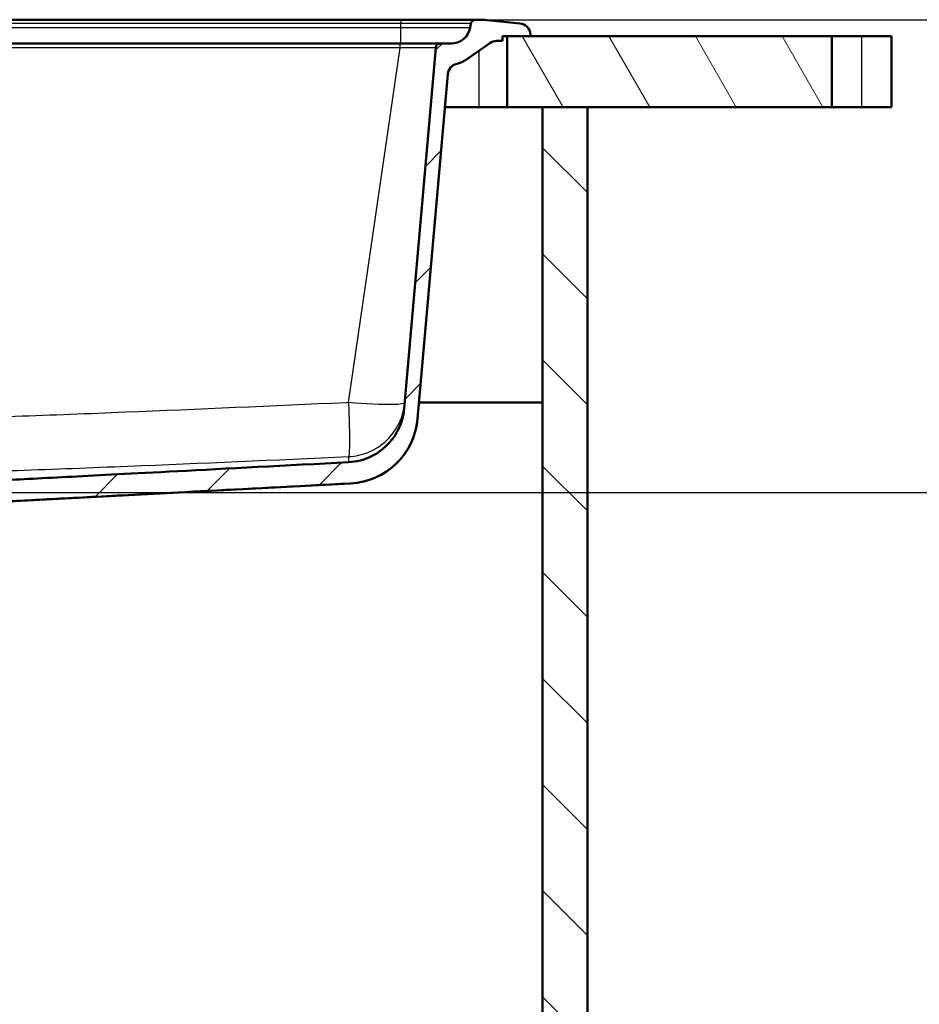
# Paper-space layout 'DF_1' of a CAD drawing. Units: millimetres. Extents: x 0 to 2100, y 0 to 3886.
# Drawn here: x 1304 to 1684, y 1345 to 1762 of the extents above; entities that cross this region are included whole.
import ezdxf

# ---------------------------------------------------------------- set-up
doc = ezdxf.new("R2010")
doc.units = ezdxf.units.MM
doc.header["$LTSCALE"] = 10
for name, color, linetype, lineweight in [('Dimensions(ISO)', 7, 'Continuous', 25), ('Hatch', 7, 'Continuous', 9), ('Visible Edges(ISO)', 7, 'Continuous', 50), ('Visible Tangent Edges(ISO)', 7, 'Continuous', 25)]:
    doc.layers.add(name, color=color, linetype=linetype, lineweight=lineweight)
doc.styles.add('Text_3.5mm', font='arial.ttf', dxfattribs={"width": 0.9})
doc.dimstyles.new('KS-STANDARD', dxfattribs={"dimscale": 10, "dimtxt": 3.5, "dimasz": 2.5, "dimexe": 3.175, "dimexo": 0, "dimgap": 0.8, "dimtad": 1, "dimdec": 1, "dimrnd": 1e-08, "dimtxsty": 'Text_3.5mm', "dimcen": 0.09, "dimdle": 10, "dimclrd": 7, "dimclre": 7, "dimclrt": 7, "dimadec": 0, "dimazin": 2, "dimtfac": 0.714286, "dimtdec": 4, "dimtmove": 0, "dimatfit": 3, "dimfxl": 1, "dimtolj": 1, "dimlwd": 25, "dimlwe": 25, "dimarcsym": 0})

# ---------------------------------------------------------------- blocks, each defined once
blk = doc.blocks.new('*D7')
at = {"layer": 'Defpoints', "color": 0, "linetype": 'Continuous', "transparency": 16777216}
for p in [(1498.5, 1762.07), (1760.2, 1762.07), (1199.91, 1562.09)]:
    blk.add_point(p, dxfattribs=at)
at = {"layer": 'Dimensions(ISO)', "color": 7, "linetype": 'Continuous', "lineweight": 25, "transparency": 16777216}
for p, q in [((1498.5, 1762.07), (1791.95, 1762.07)), ((1760.2, 1587.09), (1760.2, 1737.07)), ((1199.91, 1562.09), (1791.95, 1562.09))]:
    blk.add_line(p, q, dxfattribs=at)
at = {"layer": 'Dimensions(ISO)', "color": 7, "linetype": 'Continuous', "transparency": 16777216}
for points in [[(1756.03, 1737.07), (1764.36, 1737.07), (1760.2, 1762.07)], [(1756.03, 1587.09), (1764.36, 1587.09), (1760.2, 1562.09)]]:
    blk.add_solid(points, dxfattribs=at)
at = {"layer": 'Dimensions(ISO)', "color": 7, "linetype": 'Continuous', "lineweight": 25, "transparency": 16777216, "insert": (1734.33, 1627.07), "char_height": 35, "attachment_point": 4, "rotation": 90, "style": 'Text_3.5mm'}
blk.add_mtext('\\A1;200', dxfattribs=at)

psp = doc.layouts.new('DF_1')

# ---------------------------------------------------------------- hatches: boundary and pattern name
at = {"layer": 'Hatch'}
h = psp.add_hatch(dxfattribs=at)
h.set_pattern_fill('ANSI31', color=256, scale=254, style=0)
h.set_pattern_definition([(45, (0, 0), (-22.45064, 22.45064), [])])
edge = h.paths.add_edge_path()
edge.add_line((1195.75, 1553.03), (1195.83, 1552.33))
edge.add_spline(control_points=[(1195.83, 1552.33), (1190.5, 1551.71), (1186.06, 1551.19)], knot_values=[0, 0, 0, 0.953553, 0.953553, 0.953553], weights=[1, 1.005982, 1.003175], degree=2, periodic=0)
edge.add_line((1186.06, 1551.19), (1197.94, 1551.19))
edge.add_spline(control_points=[(1197.94, 1551.19), (1201.78, 1552.2), (1206.15, 1553.35)], knot_values=[0.24487, 0.24487, 0.24487, 1.078319, 1.078319, 1.078319], weights=[1.001248, 1.002751, 1.00002], degree=2, periodic=0)
edge.add_spline(control_points=[(1206.15, 1553.35), (1206.32, 1553.4), (1206.49, 1553.44), (1206.84, 1553.49), (1207.02, 1553.51), (1207.2, 1553.52)], knot_values=[-0.106382, -0.106382, -0.106382, -0.106382, -0.053204, -0.053204, -0.000013, -0.000013, -0.000013, -0.000013], degree=3, periodic=0)
edge.add_spline(control_points=[(1207.2, 1553.52), (1220.8, 1554.22), (1291.94, 1557.92), (1443.83, 1565.88)], knot_values=[56.9142, 56.9142, 56.9142, 58.531398, 60.841348, 60.841348, 60.841348], weights=[3.939167, 3.375759, 1.924085, 1.000044], degree=2, periodic=0)
edge.add_spline(control_points=[(1443.83, 1565.88), (1446.93, 1566.04), (1449.98, 1566.68), (1455.97, 1568.94), (1458.85, 1570.62), (1464.46, 1575.27), (1466.99, 1578.39), (1470.68, 1585.43), (1471.81, 1589.27), (1472.15, 1593.22)], knot_values=[-4.305462, -4.305462, -4.305462, -4.305462, -3.375995, -3.375995, -2.383579, -2.383579, -1.189342, -1.189342, 0, 0, 0, 0], degree=3, periodic=0)
edge.add_line((1472.15, 1593.22), (1484.9, 1738.96))
edge.add_ellipse((1489.88, 1738.53), major_axis=(0.44, 4.98), ratio=1, start_angle=18.3381, end_angle=90, ccw=False)
edge.add_ellipse((1485.96, 1755.07), major_axis=(11.68, 2.77), ratio=1, start_angle=270, end_angle=291.6619)
edge.add_line((1492.84, 1745.24), (1502.74, 1752.17))
edge.add_ellipse((1505.6, 1748.07), major_axis=(4.1, 2.87), ratio=1, start_angle=55, end_angle=90, ccw=False)
edge.add_line((1505.6, 1753.07), (1508.03, 1753.07))
edge.add_line((1508.03, 1753.07), (1508.03, 1755.07))
edge.add_line((1508.03, 1755.07), (1510.03, 1755.07))
edge.add_line((1510.03, 1755.07), (1519.96, 1755.07))
edge.add_line((1519.96, 1755.07), (1519.9, 1755.87))
edge.add_ellipse((1514.91, 1755.52), major_axis=(-0.35, 4.99), ratio=1, start_angle=270, end_angle=350.1679)
edge.add_line((1515.42, 1760.5), (1501.55, 1761.91))
edge.add_ellipse((1498.5, 1732.07), major_axis=(-29.84, 3.05), ratio=1, start_angle=270, end_angle=275.8321)
edge.add_line((1498.5, 1762.07), (1496.7, 1762.07))
edge.add_ellipse((1496.7, 1760.07), major_axis=(-2, 0), ratio=1, start_angle=270, end_angle=350)
edge.add_line((1494.74, 1760.42), (1494.43, 1758.68))
edge.add_ellipse((1486.55, 1760.07), major_axis=(-1.39, -7.88), ratio=1, start_angle=10, end_angle=90, ccw=False)
edge.add_line((1486.55, 1752.07), (1481.86, 1752.07))
edge.add_ellipse((1481.86, 1750.07), major_axis=(-2, 0), ratio=1, start_angle=270, end_angle=355)
edge.add_line((1479.87, 1750.24), (1466.51, 1597.63))
edge.add_spline(control_points=[(1466.51, 1597.63), (1466.29, 1595.05), (1465.67, 1592.53), (1463.61, 1587.61), (1462.13, 1585.26), (1458.09, 1580.72), (1455.42, 1578.7), (1449.45, 1575.84), (1446.22, 1575.01), (1442.92, 1574.84)], knot_values=[-3.587885, -3.587885, -3.587885, -3.587885, -2.813325, -2.813325, -1.98631, -1.98631, -0.991114, -0.991114, 0, 0, 0, 0], degree=3, periodic=0)
edge.add_spline(control_points=[(1442.92, 1574.84), (1283.6, 1566.5), (1212.33, 1562.79), (1198.7, 1562.09)], knot_values=[0.000188, 0.000188, 0.000188, 2.552878, 4.576053, 4.576053, 4.576053], weights=[1.00015, 2.021172, 3.69739, 4.384538], degree=2, periodic=0)
edge.add_spline(control_points=[(1198.7, 1562.09), (1198.57, 1562.08), (1198.45, 1562.05), (1198.22, 1561.96), (1198.12, 1561.89), (1198.03, 1561.8)], knot_values=[-0.074713, -0.074713, -0.074713, -0.074713, -0.037268, -0.037268, -0.000001, -0.000001, -0.000001, -0.000001], degree=3, periodic=0)
edge.add_spline(control_points=[(1198.03, 1561.8), (1196.72, 1560.52), (1195.46, 1559.29)], knot_values=[0.001155, 0.001155, 0.001155, 0.359996, 0.359996, 0.359996], weights=[1.000002, 1.000246, 1], degree=2, periodic=0)
edge.add_spline(control_points=[(1195.46, 1559.29), (1195.37, 1559.2), (1195.25, 1559.12), (1195.09, 1559.06), (1195.05, 1559.04), (1195, 1559.03)], knot_values=[0.074393, 0.074393, 0.074393, 0.074393, 0.111653, 0.111653, 0.124742, 0.124742, 0.124742, 0.124742], degree=3, periodic=0)
edge.add_spline(control_points=[(1195, 1559.03), (1188.99, 1557.46), (1184.11, 1556.19)], knot_values=[0, 0, 0, 1.125468, 1.125468, 1.125468], weights=[1, 1.005755, 1], degree=2, periodic=0)
edge.add_spline(control_points=[(1184.11, 1556.19), (1184.06, 1556.18), (1184.02, 1556.17), (1183.86, 1556.1), (1183.73, 1556.02), (1183.55, 1555.84), (1183.47, 1555.72), (1183.38, 1555.52), (1183.35, 1555.4), (1183.35, 1555.3)], knot_values=[0.176111, 0.176111, 0.176111, 0.176111, 0.189522, 0.189522, 0.227655, 0.227655, 0.264949, 0.264949, 0.294758, 0.294758, 0.294758, 0.294758], degree=3, periodic=0)
edge.add_line((1183.35, 1555.3), (1183.18, 1553.03))
edge.add_line((1183.18, 1553.03), (1195.75, 1553.03))
h = psp.add_hatch(dxfattribs=at)
h.set_pattern_fill('ANSI31', color=256, scale=254, angle=75, style=0)
h.set_pattern_definition([(120, (0, 0), (-27.4963, -15.875), [])])
h.paths.add_polyline_path([(1510.03, 1755.07), (1510.03, 1725.07), (1525.03, 1725.07), (1544.03, 1725.07), (1647.51, 1725.07), (1647.51, 1755.07), (1519.96, 1755.07)])
h = psp.add_hatch(dxfattribs=at)
h.set_pattern_fill('ANSI31', color=256, scale=254, angle=90, style=0)
h.set_pattern_definition([(135, (0, 0), (-22.45064, -22.45064), [])])
h.paths.add_polyline_path([(1525.03, 1725.07), (1525.03, 969.37), (963.03, 969.37), (963.03, 1725.07), (944.03, 1725.07), (944.03, 950.37), (1544.03, 950.37), (1544.03, 1725.07)])

# ---------------------------------------------------------------- linework, layer by layer
at = {"layer": 'Visible Edges(ISO)'}
for p, q in [((1465.03, 1762.07), (1018.81, 1762.07)), ((1496.7, 1762.07), (1465.03, 1762.07)), ((1494.74, 1760.42), (1494.43, 1758.68)), ((1498.5, 1762.07), (1496.7, 1762.07)), ((1515.42, 1760.5), (1501.55, 1761.91)), ((1508.03, 1753.07), (1508.03, 1755.07)), ((1508.03, 1755.07), (1519.96, 1755.07)), ((1510.03, 1755.07), (1510.03, 1725.07)), ((1647.51, 1755.07), (1510.03, 1755.07)), ((1519.96, 1755.07), (1519.9, 1755.87)), ((1647.51, 1725.07), (1647.51, 1755.07)), ((1647.51, 1755.07), (1660.03, 1755.07)), ((1672.73, 1755.07), (1660.03, 1755.07)), ((1672.73, 1755.07), (1672.73, 1725.07)), ((1046.48, 1752.07), (1464.74, 1752.07)), ((1481.86, 1752.07), (1464.74, 1752.07)), ((1479.87, 1750.24), (1466.51, 1597.63)), ((1486.55, 1752.07), (1481.86, 1752.07)), ((1492.84, 1745.24), (1502.74, 1752.17)), ((1505.6, 1753.07), (1508.03, 1753.07)), ((1472.15, 1593.22), (1484.9, 1738.96)), ((1498.03, 1725.07), (1483.69, 1725.07)), ((1510.03, 1725.07), (1498.03, 1725.07)), ((1510.03, 1725.07), (1647.51, 1725.07)), ((1525.03, 1725.07), (1525.03, 969.37)), ((1544.03, 1725.07), (1525.03, 1725.07)), ((1544.03, 950.37), (1544.03, 1725.07)), ((1660.03, 1725.07), (1647.51, 1725.07)), ((1660.03, 1725.07), (1672.73, 1725.07)), ((1472.75, 1600.07), (1525.03, 1600.07)), ((1208.26, 1553.52), (1443.83, 1565.86))]:
    psp.add_line(p, q, dxfattribs=at)
for centre, radius, start, end in [((1486.55, 1760.07), 8, 270, 350), ((1496.7, 1760.07), 2, 90, 170), ((1498.5, 1732.07), 30, 84.1679, 90), ((1514.91, 1755.52), 5, 4, 84.1679), ((1481.86, 1750.07), 2, 90, 175), ((1505.6, 1748.07), 5, 90, 125), ((1489.88, 1738.53), 5, 103.3381, 175), ((1485.96, 1755.07), 12, 283.3381, 305), ((1442.26, 1595.82), 30, 273, 355)]:
    psp.add_arc(centre, radius, start, end, dxfattribs=at)
for points, knots in [([(1466.51, 1597.63), (1466.29, 1595.05), (1465.67, 1592.53), (1463.61, 1587.61), (1462.13, 1585.26), (1458.09, 1580.72), (1455.42, 1578.7), (1449.45, 1575.84), (1446.22, 1575.01), (1442.92, 1574.84)], [-3.587885, -3.587885, -3.587885, -3.587885, -2.813325, -2.813325, -1.98631, -1.98631, -0.991114, -0.991114, 0, 0, 0, 0]), ([(1443.83, 1565.88), (1446.93, 1566.04), (1449.98, 1566.68), (1455.97, 1568.94), (1458.85, 1570.62), (1464.46, 1575.27), (1466.99, 1578.39), (1470.68, 1585.43), (1471.81, 1589.27), (1472.15, 1593.22)], [-4.305462, -4.305462, -4.305462, -4.305462, -3.375995, -3.375995, -2.383579, -2.383579, -1.189342, -1.189342, 0, 0, 0, 0])]:
    psp.add_open_spline(points, degree=3, knots=knots, dxfattribs=at)
for points, weights, knots in [([(1442.92, 1574.84), (1283.6, 1566.5), (1212.33, 1562.79), (1198.7, 1562.09)], [1.0001500363, 2.02117209136, 3.69739021405, 4.38453758088], [0.000188, 0.000188, 0.000188, 2.552878, 4.576053, 4.576053, 4.576053]), ([(1207.2, 1553.52), (1220.8, 1554.22), (1291.94, 1557.92), (1443.83, 1565.88)], [3.93916696685, 3.37575921336, 1.92408500468, 1.00004391613], [56.9142, 56.9142, 56.9142, 58.531398, 60.841348, 60.841348, 60.841348])]:
    psp.add_rational_spline(points, weights, degree=2, knots=knots, dxfattribs=at)
at = {"layer": 'Visible Tangent Edges(ISO)'}
for p, q in [((1465.03, 1760.42), (1018.79, 1760.42)), ((1465.03, 1758.68), (1046.48, 1758.68)), ((1465.03, 1762.07), (1465.03, 1760.42)), ((1465.03, 1758.68), (1465.03, 1760.42)), ((1494.74, 1760.42), (1465.03, 1760.42)), ((1465.03, 1752.07), (1465.03, 1758.68)), ((1494.43, 1758.68), (1465.03, 1758.68)), ((1660.03, 1755.07), (1660.03, 1725.07)), ((1464.75, 1750.24), (1046.48, 1750.24)), ((1442.93, 1600.06), (1464.75, 1750.24)), ((1464.74, 1750.24), (1464.74, 1752.07)), ((1498.03, 1748.87), (1498.03, 1725.07))]:
    psp.add_line(p, q, dxfattribs=at)
for points, knots in [([(1464.75, 1750.24), (1465.69, 1750.26), (1466.63, 1750.28), (1468.59, 1750.31), (1469.61, 1750.32), (1471.52, 1750.34), (1472.41, 1750.35), (1474.12, 1750.36), (1474.92, 1750.36), (1476.37, 1750.36), (1477.02, 1750.36), (1478.12, 1750.35), (1478.57, 1750.34), (1479.55, 1750.31), (1479.87, 1750.28), (1479.87, 1750.24)], [2.000763, 2.000763, 2.000763, 2.000763, 3.074966, 3.074966, 4.279961, 4.279961, 5.437386, 5.437386, 6.633293, 6.633293, 7.829157, 7.829157, 8.997747, 8.997747, 11.067809, 11.067809, 11.067809, 11.067809]), ([(1442.93, 1600.06), (1442.56, 1600.04), (1442.19, 1600.02), (1410.72, 1598.59), (1379.62, 1597.22), (1332.97, 1595.32), (1317.43, 1594.72), (1286.34, 1593.6), (1270.8, 1593.08), (1239.73, 1592.16), (1224.2, 1591.77), (1193.15, 1591.16), (1177.62, 1590.95), (1146.58, 1590.74), (1131.06, 1590.74), (1100.02, 1590.98), (1084.5, 1591.2), (1068.63, 1591.52), (1068.27, 1591.53), (1067.92, 1591.54)], [-12.294383, -12.294383, -12.294383, -12.294383, -12.263936, -12.263936, -9.701437, -9.701437, -8.420851, -8.420851, -7.141032, -7.141032, -5.862132, -5.862132, -4.584277, -4.584277, -3.306868, -3.306868, -2.028959, -2.028959, -2, -2, -2, -2]), ([(1466.73, 1600.04), (1466.69, 1599.58), (1464.86, 1599.29), (1457.01, 1599.11), (1450.19, 1599.42), (1442.93, 1600.06)], [-1, -1, -1, -1, -0.574725, -0.574725, 0, 0, 0, 0]), ([(1442.93, 1600.06), (1443.05, 1597.13), (1443.25, 1591.18), (1443.36, 1583.58), (1443.26, 1578.55), (1443.07, 1577.3), (1442.96, 1577.22)], [0, 0, 0, 0, 0.241692, 0.50003, 0.758577, 1, 1, 1, 1]), ([(1442.96, 1577.22), (1445.85, 1577.35), (1451.77, 1578.68), (1459.52, 1583.74), (1464.9, 1591.27), (1466.47, 1597.14), (1466.73, 1600.04)], [-1, -1, -1, -1, -0.758577, -0.50003, -0.241692, 0, 0, 0, 0]), ([(1068.48, 1568.73), (1084.09, 1568.41), (1099.72, 1568.19), (1130.99, 1567.96), (1146.64, 1567.95), (1177.91, 1568.16), (1193.54, 1568.37), (1224.78, 1568.98), (1240.4, 1569.38), (1271.6, 1570.29), (1287.2, 1570.81), (1318.37, 1571.93), (1333.95, 1572.54), (1380.69, 1574.43), (1411.83, 1575.8), (1442.96, 1577.22)], [2.028959, 2.028959, 2.028959, 2.028959, 3.306868, 3.306868, 4.584277, 4.584277, 5.862132, 5.862132, 7.141032, 7.141032, 8.420851, 8.420851, 9.701437, 9.701437, 12.263936, 12.263936, 12.263936, 12.263936]), ([(1442.96, 1577.22), (1442.94, 1576.47), (1442.93, 1575.87), (1442.92, 1575.04), (1442.92, 1574.83), (1442.92, 1574.83)], [2.030754, 2.030754, 2.030754, 2.030754, 4.420625, 4.420625, 6.809537, 6.809537, 6.809537, 6.809537])]:
    psp.add_open_spline(points, degree=3, knots=knots, dxfattribs=at)
psp.add_open_spline([(1443.83, 1565.88), (1443.83, 1565.87), (1443.83, 1565.86), (1443.83, 1565.86)], degree=3, dxfattribs=at)

# ---------------------------------------------------------------- dimensions: what is measured, and where the dimension line sits
at = {"layer": 'Dimensions(ISO)', "color": 7, "linetype": 'Continuous', "lineweight": 25}
dim = psp.add_linear_dim(base=(1760.2, 1762.07), p1=(1199.91, 1562.09), p2=(1498.5, 1762.07), angle=90, dimstyle='KS-STANDARD', override={"dimgap": 0.8, "dimdec": 1, "dimtol": 0, "dimlim": 0, "dimtp": 0, "dimtm": 0, "dimtdec": 4, "dimtofl": 0, "dimatfit": 1}, dxfattribs=at)
dim.commit()
dim.dimension.update_dxf_attribs({"geometry": '*D7', "text_midpoint": (1760.2, 1662.08), "dimtype": 160})

doc.saveas('drawing.dxf')
